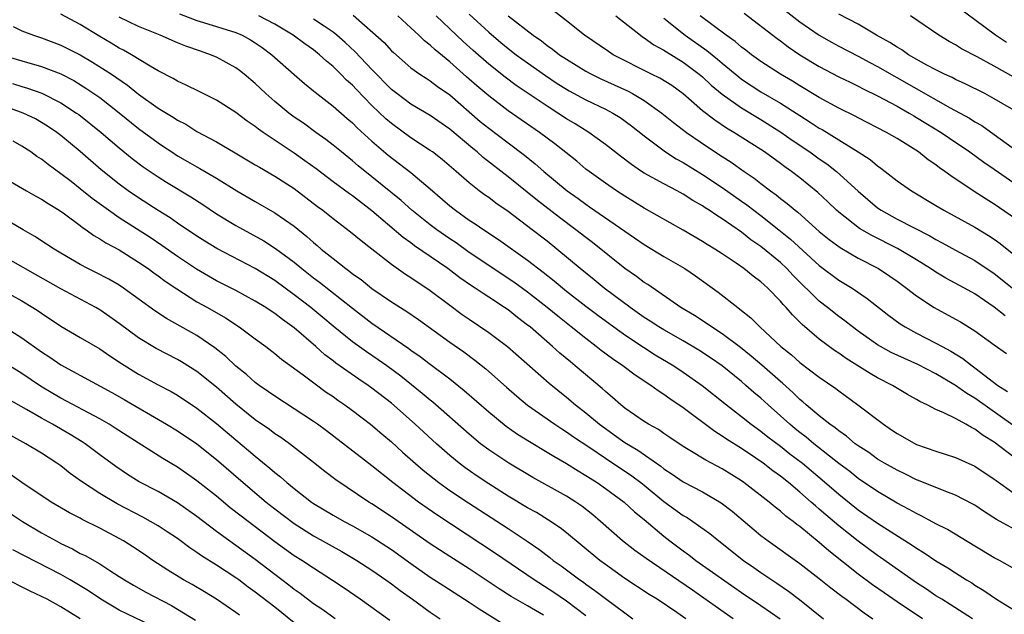
# Model space of a CAD drawing. Units: inches. Extents: x 2640000 to 2643000, y 1515000 to 1518000.
# Drawn here: x 2640335 to 2640436, y 1515845 to 1515907 of the extents above; entities that cross this region are included whole.
import ezdxf

# ---------------------------------------------------------------- set-up
doc = ezdxf.new("R2010")
doc.units = ezdxf.units.IN
doc.header["$MEASUREMENT"] = 0
doc.layers.add('LD26401515_2ft', color=9, linetype='Continuous')

msp = doc.modelspace()

# ---------------------------------------------------------------- linework, layer by layer
at = {"layer": 'LD26401515_2ft'}
for points, elevation in [([(2640412.41, 1515908.41), (2640415, 1515906.37), (2640416.99, 1515904.99), (2640418.27, 1515904.27), (2640419, 1515903.88), (2640421, 1515902.86), (2640422.21, 1515902.21), (2640423, 1515901.8), (2640430.45, 1515897.55), (2640432.46, 1515896.46), (2640433, 1515896.1), (2640433.71, 1515895.71), (2640435, 1515894.8), (2640437.47, 1515893)], 8646), ([(2640436.13, 1515876.13), (2640435, 1515877.03), (2640433, 1515878.4), (2640431.93, 1515879), (2640430.02, 1515880.02), (2640429, 1515880.62), (2640428.44, 1515881), (2640427, 1515881.89), (2640425.06, 1515883.06), (2640422.39, 1515884.39), (2640421.13, 1515885.13), (2640419, 1515886.81), (2640418.78, 1515887), (2640417.88, 1515887.88), (2640416.84, 1515888.84), (2640415, 1515890.34), (2640414.13, 1515891), (2640413.46, 1515891.46), (2640413, 1515891.81), (2640411.36, 1515893), (2640411, 1515893.24), (2640408.21, 1515895), (2640407.45, 1515895.45), (2640406.25, 1515896.25), (2640405, 1515897.23), (2640403, 1515898.97), (2640401.82, 1515899.82), (2640400.59, 1515900.59), (2640399.76, 1515901), (2640395.81, 1515903), (2640395.31, 1515903.31), (2640392.84, 1515905), (2640391, 1515906.48), (2640389, 1515908.03)], 8636), ([(2640436.25, 1515904.25), (2640435.11, 1515905), (2640431, 1515908.04)], 8652), ([(2640427.63, 1515845), (2640425, 1515846.74), (2640423.66, 1515847.66), (2640422.49, 1515848.49), (2640421, 1515849.6), (2640417.98, 1515851.98), (2640417, 1515852.85), (2640415, 1515854.47), (2640414.69, 1515854.69), (2640414.31, 1515855), (2640413.56, 1515855.56), (2640413, 1515856.06), (2640412.46, 1515856.46), (2640411.83, 1515857), (2640409.25, 1515859), (2640409, 1515859.18), (2640407, 1515860.43), (2640405.32, 1515861.32), (2640403.69, 1515862.31), (2640403, 1515862.71), (2640401.64, 1515863.64), (2640401, 1515864.06), (2640400.45, 1515864.45), (2640399.42, 1515865), (2640399, 1515865.27), (2640397, 1515866.66), (2640396.58, 1515867), (2640395.75, 1515867.75), (2640395, 1515868.38), (2640394.68, 1515868.68), (2640391.91, 1515871), (2640391.4, 1515871.4), (2640390.31, 1515872.31), (2640389.57, 1515873), (2640387.25, 1515875), (2640387, 1515875.2), (2640385.97, 1515875.97), (2640385, 1515876.75), (2640384.64, 1515877), (2640383, 1515878.08), (2640382.43, 1515878.43), (2640381.62, 1515879), (2640381.24, 1515879.24), (2640380.05, 1515880.05), (2640378.79, 1515881), (2640375.36, 1515883.36), (2640375, 1515883.64), (2640374.2, 1515884.2), (2640371, 1515886.94), (2640369, 1515888.47), (2640368.68, 1515888.68), (2640367, 1515889.93), (2640365.26, 1515891.26), (2640364.1, 1515892.1), (2640363, 1515892.87), (2640359.82, 1515895), (2640359.34, 1515895.34), (2640359, 1515895.61), (2640358.17, 1515896.17), (2640357, 1515897.04), (2640355, 1515898.33), (2640353.22, 1515899.22), (2640351.88, 1515899.88), (2640351, 1515900.26), (2640350.54, 1515900.54), (2640349, 1515901.35), (2640348.19, 1515901.81), (2640346.26, 1515903), (2640345.46, 1515903.46), (2640345, 1515903.68), (2640344.18, 1515904.18), (2640343, 1515904.87), (2640341, 1515906.11), (2640339, 1515907.16)], 8616), ([(2640432.75, 1515845), (2640430.47, 1515846.47), (2640429.59, 1515847), (2640429, 1515847.37), (2640428.03, 1515848.03), (2640427, 1515848.69), (2640423.31, 1515851.31), (2640423, 1515851.51), (2640421, 1515852.98), (2640419, 1515854.57), (2640417.67, 1515855.67), (2640417, 1515856.27), (2640416.6, 1515856.6), (2640416.16, 1515857), (2640415, 1515858.03), (2640413.85, 1515859), (2640413, 1515859.67), (2640412.22, 1515860.22), (2640411.23, 1515861), (2640410.49, 1515861.51), (2640409, 1515862.5), (2640407.46, 1515863.46), (2640407, 1515863.79), (2640406.25, 1515864.25), (2640403, 1515866.69), (2640401.62, 1515867.62), (2640401, 1515868.07), (2640400.42, 1515868.42), (2640399.66, 1515869), (2640398.05, 1515870.05), (2640396.8, 1515871), (2640395.72, 1515871.72), (2640394.58, 1515872.58), (2640394.05, 1515873), (2640393, 1515873.8), (2640391.5, 1515875), (2640390.1, 1515876.1), (2640389, 1515877), (2640387, 1515878.58), (2640385.6, 1515879.6), (2640381, 1515882.67), (2640379.64, 1515883.64), (2640379, 1515884.07), (2640377.68, 1515885), (2640377, 1515885.51), (2640375.11, 1515887), (2640373.99, 1515887.99), (2640371, 1515890.45), (2640369.58, 1515891.58), (2640369, 1515892.09), (2640367.85, 1515893), (2640367, 1515893.7), (2640366.27, 1515894.27), (2640365.22, 1515895), (2640363.94, 1515895.94), (2640363, 1515896.59), (2640362.45, 1515897), (2640361, 1515898.19), (2640360.07, 1515899), (2640359, 1515900.02), (2640357.85, 1515901), (2640357.38, 1515901.38), (2640357, 1515901.66), (2640355, 1515902.75), (2640354.4, 1515903), (2640353.35, 1515903.35), (2640351.86, 1515903.86), (2640351, 1515904.21), (2640349.22, 1515905), (2640347, 1515905.91), (2640345, 1515906.87)], 8618), ([(2640351.2, 1515907.2), (2640353, 1515906.51), (2640353.68, 1515906.32), (2640357, 1515905.28), (2640357.65, 1515905), (2640358.52, 1515904.52), (2640359, 1515904.23), (2640359.72, 1515903.72), (2640360.71, 1515903), (2640363, 1515900.96), (2640364.05, 1515900.05), (2640365, 1515899.28), (2640365.15, 1515899.15), (2640367, 1515897.72), (2640368.45, 1515896.45), (2640369, 1515896), (2640369.49, 1515895.49), (2640371, 1515894.12), (2640372.67, 1515892.67), (2640375, 1515890.87), (2640377, 1515889.21), (2640379, 1515887.47), (2640379.59, 1515887), (2640381, 1515886), (2640381.61, 1515885.61), (2640382.5, 1515885), (2640384, 1515884), (2640387, 1515881.87), (2640388.62, 1515880.62), (2640389.73, 1515879.73), (2640391, 1515878.69), (2640393, 1515877.15), (2640394.22, 1515876.22), (2640397, 1515874.18), (2640398.91, 1515872.91), (2640400.13, 1515872.13), (2640402.04, 1515871), (2640403, 1515870.36), (2640404.97, 1515869), (2640407.46, 1515867), (2640409, 1515865.8), (2640410, 1515865), (2640411, 1515864.28), (2640411.71, 1515863.71), (2640413, 1515862.73), (2640413.97, 1515861.97), (2640415.26, 1515861), (2640417.29, 1515859.29), (2640419, 1515857.8), (2640421, 1515856.21), (2640423, 1515854.82), (2640426.56, 1515852.56), (2640427, 1515852.25), (2640427.78, 1515851.78), (2640429, 1515850.95), (2640430.22, 1515850.22), (2640431, 1515849.72), (2640432.15, 1515849), (2640432.69, 1515848.69), (2640433, 1515848.47), (2640433.92, 1515847.92), (2640435.23, 1515847), (2640437, 1515845.92)], 8620), ([(2640439, 1515849.05), (2640435.53, 1515851), (2640435, 1515851.28), (2640433, 1515852.47), (2640430.18, 1515854.18), (2640429, 1515854.77), (2640427.56, 1515855.56), (2640427, 1515855.81), (2640426.25, 1515856.25), (2640425, 1515856.9), (2640423, 1515858.08), (2640421, 1515859.42), (2640420.13, 1515860.13), (2640419, 1515860.98), (2640416.45, 1515863), (2640415.66, 1515863.66), (2640415, 1515864.15), (2640414.53, 1515864.53), (2640413.97, 1515865), (2640413, 1515865.88), (2640411.74, 1515867), (2640411, 1515867.67), (2640410.28, 1515868.28), (2640409.46, 1515869), (2640409, 1515869.39), (2640407, 1515871), (2640405.82, 1515871.82), (2640404.6, 1515872.6), (2640403, 1515873.56), (2640401, 1515874.7), (2640400.51, 1515875), (2640399.61, 1515875.61), (2640399, 1515875.99), (2640397.55, 1515877), (2640397.24, 1515877.24), (2640397, 1515877.4), (2640394.87, 1515879), (2640393.85, 1515879.85), (2640392.41, 1515881), (2640390.02, 1515883), (2640389, 1515883.81), (2640387.47, 1515885), (2640385, 1515886.86), (2640383.74, 1515887.74), (2640383, 1515888.3), (2640382.58, 1515888.58), (2640382.02, 1515889), (2640381, 1515889.81), (2640379.65, 1515891), (2640378.22, 1515892.22), (2640377.21, 1515893), (2640377, 1515893.15), (2640375, 1515894.46), (2640373, 1515895.91), (2640372.41, 1515896.41), (2640371, 1515897.78), (2640369.41, 1515899.41), (2640369, 1515899.85), (2640368.39, 1515900.39), (2640367.79, 1515901), (2640367, 1515901.77), (2640366.32, 1515902.32), (2640365.61, 1515903), (2640365, 1515903.49), (2640364.11, 1515904.11), (2640362.91, 1515905), (2640361, 1515906.12), (2640359.36, 1515907)], 8622), ([(2640437.8, 1515853.8), (2640435.21, 1515855.21), (2640433.98, 1515855.98), (2640433, 1515856.67), (2640432.79, 1515856.79), (2640431, 1515857.72), (2640429.86, 1515858.14), (2640427.22, 1515859.22), (2640427, 1515859.3), (2640425.87, 1515859.87), (2640425, 1515860.27), (2640423.7, 1515861), (2640423, 1515861.41), (2640422.08, 1515862.08), (2640421, 1515862.77), (2640420.69, 1515863), (2640419.79, 1515863.79), (2640419, 1515864.31), (2640418.63, 1515864.63), (2640418.08, 1515865), (2640417, 1515865.85), (2640415.64, 1515867), (2640415.31, 1515867.31), (2640415, 1515867.54), (2640414.27, 1515868.27), (2640413.21, 1515869.21), (2640413, 1515869.38), (2640411.08, 1515871.08), (2640410.01, 1515872.01), (2640408.89, 1515872.89), (2640407, 1515874.3), (2640405.9, 1515875), (2640405.38, 1515875.38), (2640404.17, 1515876.17), (2640402.77, 1515877), (2640399.36, 1515879.36), (2640399, 1515879.58), (2640398.2, 1515880.2), (2640397, 1515881), (2640393.68, 1515883.68), (2640393, 1515884.19), (2640391.97, 1515885), (2640390.27, 1515886.27), (2640388.01, 1515888.01), (2640385, 1515890.45), (2640382.44, 1515892.44), (2640381.8, 1515893), (2640381.36, 1515893.36), (2640379, 1515895.34), (2640377, 1515896.73), (2640375, 1515897.92), (2640373.54, 1515899), (2640373, 1515899.42), (2640371, 1515901.46), (2640369.28, 1515903.28), (2640368.25, 1515904.25), (2640367.39, 1515905), (2640367, 1515905.32), (2640366.08, 1515905.92), (2640365, 1515906.66)], 8624), ([(2640369.06, 1515907.06), (2640372.24, 1515904.24), (2640373, 1515903.41), (2640373.21, 1515903.21), (2640375, 1515901.66), (2640375.91, 1515901), (2640376.57, 1515900.57), (2640377, 1515900.31), (2640377.73, 1515899.73), (2640379, 1515898.86), (2640382.14, 1515896.14), (2640383, 1515895.44), (2640385, 1515893.92), (2640386.68, 1515892.68), (2640387.79, 1515891.79), (2640388.68, 1515891), (2640391.08, 1515889), (2640392.2, 1515888.2), (2640393, 1515887.62), (2640393.37, 1515887.37), (2640397, 1515884.84), (2640399, 1515883.48), (2640401, 1515882.26), (2640403.17, 1515881), (2640404.26, 1515880.26), (2640406.59, 1515878.59), (2640408.61, 1515877), (2640408.84, 1515876.84), (2640409.95, 1515875.95), (2640410.9, 1515875), (2640413.06, 1515873), (2640414.13, 1515872.13), (2640415, 1515871.36), (2640417, 1515869.84), (2640418.69, 1515868.69), (2640419, 1515868.44), (2640420.98, 1515867), (2640423.6, 1515865), (2640424.44, 1515864.44), (2640425, 1515864.06), (2640427, 1515862.93), (2640429, 1515862.22), (2640429.94, 1515861.94), (2640431, 1515861.59), (2640433, 1515860.69), (2640435, 1515859.36), (2640435.2, 1515859.2), (2640437, 1515857.93)], 8626), ([(2640437, 1515861.63), (2640435, 1515863.15), (2640433.84, 1515863.84), (2640433, 1515864.5), (2640432.65, 1515864.65), (2640432.07, 1515865), (2640431, 1515865.58), (2640429.81, 1515866.19), (2640429, 1515866.53), (2640428.1, 1515867), (2640427.34, 1515867.34), (2640427, 1515867.56), (2640426.07, 1515868.07), (2640424.54, 1515869), (2640423, 1515869.78), (2640422.22, 1515870.22), (2640419.76, 1515871.76), (2640419, 1515872.3), (2640418.57, 1515872.57), (2640417, 1515873.74), (2640415.24, 1515875.24), (2640415, 1515875.49), (2640414.24, 1515876.24), (2640413.6, 1515877), (2640413.3, 1515877.3), (2640413, 1515877.67), (2640411.71, 1515879), (2640411.32, 1515879.32), (2640411, 1515879.63), (2640410.21, 1515880.21), (2640409.24, 1515881), (2640408.45, 1515881.55), (2640407, 1515882.53), (2640406.27, 1515883), (2640405.48, 1515883.48), (2640405, 1515883.79), (2640403, 1515884.95), (2640399, 1515887.21), (2640397, 1515888.44), (2640396.15, 1515889), (2640395, 1515889.8), (2640393.32, 1515891), (2640393, 1515891.24), (2640392.05, 1515892.05), (2640389.82, 1515893.82), (2640388.23, 1515895), (2640385, 1515897.24), (2640383, 1515898.76), (2640381.79, 1515899.79), (2640380.73, 1515900.73), (2640379, 1515902.28), (2640377.5, 1515903.5), (2640377, 1515903.98), (2640376.41, 1515904.41), (2640375.82, 1515905), (2640375, 1515905.77), (2640373.65, 1515907)], 8628), ([(2640436.9, 1515864.9), (2640433, 1515867.67), (2640432.16, 1515868.16), (2640431, 1515869), (2640429.74, 1515869.74), (2640429, 1515870.19), (2640427.14, 1515871.14), (2640425.75, 1515871.75), (2640424.39, 1515872.39), (2640423.29, 1515873), (2640423, 1515873.17), (2640421, 1515874.56), (2640420.4, 1515875), (2640419.62, 1515875.62), (2640419, 1515876.07), (2640417.85, 1515877), (2640417, 1515877.66), (2640414.31, 1515880.31), (2640413.67, 1515881), (2640413, 1515881.63), (2640411, 1515883.27), (2640409.97, 1515883.97), (2640409, 1515884.74), (2640407, 1515886.11), (2640406.45, 1515886.45), (2640405.67, 1515887), (2640405.25, 1515887.25), (2640405, 1515887.44), (2640404, 1515888), (2640403, 1515888.67), (2640402.4, 1515889), (2640401, 1515889.72), (2640399, 1515890.81), (2640398.71, 1515891), (2640397.69, 1515891.69), (2640396.55, 1515892.55), (2640395, 1515893.77), (2640393.29, 1515895), (2640391.88, 1515895.88), (2640391, 1515896.41), (2640390.11, 1515897), (2640389, 1515897.7), (2640385.84, 1515899.84), (2640384.69, 1515900.69), (2640383, 1515902.03), (2640381.42, 1515903.42), (2640380.37, 1515904.37), (2640379.69, 1515905), (2640377.6, 1515907)], 8630), ([(2640381, 1515907.17), (2640383, 1515905.3), (2640384.25, 1515904.25), (2640385, 1515903.65), (2640385.84, 1515903), (2640387, 1515902.15), (2640388.85, 1515900.85), (2640390.05, 1515900.05), (2640391, 1515899.46), (2640391.29, 1515899.29), (2640393, 1515898.36), (2640395, 1515897.39), (2640395.76, 1515897), (2640396.53, 1515896.53), (2640397.69, 1515895.69), (2640399, 1515894.65), (2640401.19, 1515893), (2640402.29, 1515892.29), (2640403, 1515891.91), (2640405, 1515890.67), (2640407, 1515889.35), (2640409, 1515887.95), (2640409.55, 1515887.55), (2640411, 1515886.45), (2640412.83, 1515885), (2640414.03, 1515884.03), (2640417, 1515881.31), (2640419, 1515879.83), (2640420.38, 1515879), (2640421.94, 1515877.94), (2640424.17, 1515876.17), (2640425.32, 1515875.32), (2640425.82, 1515875), (2640427, 1515874.35), (2640429, 1515873.35), (2640429.63, 1515873), (2640430.53, 1515872.53), (2640431.77, 1515871.77), (2640432.73, 1515871), (2640433, 1515870.81), (2640435.37, 1515869), (2640436.35, 1515868.35)], 8632), ([(2640385, 1515907), (2640387.56, 1515905), (2640388.42, 1515904.42), (2640389, 1515903.95), (2640389.57, 1515903.57), (2640390.3, 1515903), (2640391, 1515902.53), (2640393, 1515901.31), (2640393.57, 1515901), (2640394.53, 1515900.53), (2640397.28, 1515899.28), (2640397.79, 1515899), (2640399, 1515898.28), (2640400.82, 1515897), (2640402.01, 1515896.01), (2640403.34, 1515895), (2640405.51, 1515893.51), (2640407, 1515892.53), (2640407.94, 1515891.94), (2640409.27, 1515891), (2640410.3, 1515890.3), (2640411, 1515889.74), (2640411.98, 1515889), (2640412.58, 1515888.58), (2640413, 1515888.22), (2640413.7, 1515887.7), (2640414.51, 1515887), (2640414.79, 1515886.79), (2640417, 1515884.83), (2640418.01, 1515884.01), (2640419.16, 1515883.16), (2640421, 1515882.09), (2640423.1, 1515881), (2640424.24, 1515880.24), (2640425, 1515879.71), (2640425.98, 1515879), (2640427, 1515878.2), (2640428.81, 1515877), (2640431, 1515875.82), (2640431.52, 1515875.52), (2640433, 1515874.62), (2640435, 1515873.16), (2640436.27, 1515872.27)], 8634), ([(2640396.09, 1515907), (2640398.6, 1515905), (2640398.83, 1515904.83), (2640399, 1515904.74), (2640400, 1515904), (2640401, 1515903.48), (2640401.28, 1515903.28), (2640403, 1515902.24), (2640404.66, 1515901), (2640405, 1515900.71), (2640405.88, 1515899.88), (2640407, 1515898.95), (2640409, 1515897.52), (2640411, 1515896.32), (2640413.04, 1515895.04), (2640414.21, 1515894.21), (2640416.03, 1515893), (2640417, 1515892.3), (2640417.77, 1515891.77), (2640418.77, 1515891), (2640421, 1515888.95), (2640423, 1515887.25), (2640423.36, 1515887), (2640425, 1515886.1), (2640428.37, 1515884.37), (2640429, 1515883.99), (2640429.65, 1515883.65), (2640431, 1515882.89), (2640433, 1515881.84), (2640435, 1515880.5), (2640437, 1515878.88)], 8638), ([(2640401, 1515906.74), (2640403.21, 1515905), (2640405.44, 1515903.44), (2640406.53, 1515902.53), (2640407, 1515902.11), (2640408.71, 1515900.71), (2640409, 1515900.49), (2640411, 1515899.19), (2640413, 1515898.01), (2640415, 1515896.73), (2640416.07, 1515896.07), (2640417, 1515895.45), (2640417.3, 1515895.3), (2640421.01, 1515893.01), (2640422.22, 1515892.22), (2640423, 1515891.57), (2640423.34, 1515891.34), (2640423.79, 1515891), (2640425, 1515890.03), (2640426.48, 1515889), (2640429, 1515887.5), (2640429.82, 1515887), (2640433, 1515885.25), (2640434.41, 1515884.41), (2640435, 1515884.03), (2640435.6, 1515883.6), (2640437, 1515882.44)], 8640), ([(2640437.73, 1515885.73), (2640435, 1515887.63), (2640434.15, 1515888.15), (2640432.83, 1515889), (2640430.53, 1515890.53), (2640429.92, 1515891), (2640429.38, 1515891.38), (2640429, 1515891.67), (2640428.2, 1515892.2), (2640427.19, 1515893), (2640426.65, 1515893.35), (2640425, 1515894.37), (2640423.92, 1515895), (2640421, 1515896.51), (2640420.69, 1515896.69), (2640419, 1515897.51), (2640417, 1515898.59), (2640415, 1515899.79), (2640414.26, 1515900.26), (2640413, 1515901), (2640411, 1515902.31), (2640410.02, 1515903), (2640409.45, 1515903.45), (2640409, 1515903.77), (2640408.35, 1515904.35), (2640407.42, 1515905), (2640404.74, 1515907)], 8642), ([(2640409.27, 1515907.27), (2640412.66, 1515904.66), (2640413, 1515904.42), (2640413.8, 1515903.8), (2640414.99, 1515902.99), (2640417, 1515901.77), (2640419, 1515900.73), (2640420.16, 1515900.16), (2640421, 1515899.77), (2640421.5, 1515899.5), (2640423, 1515898.78), (2640425, 1515897.7), (2640426.24, 1515897), (2640426.71, 1515896.71), (2640427, 1515896.55), (2640427.96, 1515895.96), (2640429.54, 1515895), (2640430.4, 1515894.4), (2640432.49, 1515893), (2640433.94, 1515891.94), (2640435, 1515891.23), (2640437, 1515889.83)], 8644), ([(2640437, 1515897.3), (2640435, 1515898.47), (2640434.01, 1515899), (2640432.01, 1515900.01), (2640431, 1515900.45), (2640430.65, 1515900.65), (2640429.87, 1515901), (2640429, 1515901.43), (2640428.07, 1515901.93), (2640426.18, 1515903), (2640425.49, 1515903.49), (2640425, 1515903.76), (2640424.25, 1515904.25), (2640422.9, 1515905), (2640421, 1515906.13), (2640419, 1515907.18)], 8648), ([(2640437, 1515900.7), (2640435, 1515901.81), (2640433.23, 1515902.77), (2640431.61, 1515903.61), (2640431, 1515904.01), (2640430.36, 1515904.36), (2640429.29, 1515905), (2640426.38, 1515907)], 8650), ([(2640334.11, 1515905.89), (2640335, 1515905.44), (2640336.18, 1515905), (2640337, 1515904.74), (2640339, 1515903.98), (2640341, 1515902.97), (2640342.24, 1515902.24), (2640344.2, 1515901), (2640345.86, 1515899.86), (2640347, 1515898.94), (2640349, 1515897.51), (2640350.56, 1515896.56), (2640351, 1515896.26), (2640351.84, 1515895.84), (2640353, 1515895.11), (2640355, 1515894.03), (2640356.92, 1515892.92), (2640359, 1515891.68), (2640359.42, 1515891.42), (2640361, 1515890.51), (2640363, 1515889.23), (2640365.4, 1515887.4), (2640365.95, 1515887), (2640367, 1515886.16), (2640368.8, 1515884.8), (2640369.88, 1515883.88), (2640371, 1515883.03), (2640373, 1515881.45), (2640374.44, 1515880.44), (2640375, 1515880.08), (2640375.63, 1515879.63), (2640376.63, 1515879), (2640377, 1515878.74), (2640379, 1515877.23), (2640380.29, 1515876.29), (2640381, 1515875.79), (2640383, 1515874.44), (2640384.93, 1515873), (2640389.22, 1515869.22), (2640391, 1515867.79), (2640391.94, 1515867), (2640393, 1515866.19), (2640394.4, 1515865), (2640395, 1515864.55), (2640395.91, 1515863.91), (2640397, 1515863.12), (2640398.33, 1515862.33), (2640400.69, 1515860.69), (2640401, 1515860.42), (2640401.87, 1515859.87), (2640403, 1515859.07), (2640405, 1515858.04), (2640406.92, 1515856.92), (2640408.05, 1515856.05), (2640411, 1515853.55), (2640411.73, 1515853), (2640415, 1515850.69), (2640417, 1515849.15), (2640418.19, 1515848.19), (2640419.31, 1515847.31), (2640419.75, 1515847), (2640421.6, 1515845.6), (2640422.5, 1515845)], 8614), ([(2640333, 1515902.96), (2640335, 1515902.35), (2640337, 1515901.79), (2640339, 1515901.02), (2640340.33, 1515900.33), (2640341.57, 1515899.57), (2640342.41, 1515899), (2640343, 1515898.58), (2640345, 1515897.03), (2640347, 1515895.42), (2640349, 1515893.94), (2640349.57, 1515893.57), (2640350.4, 1515893), (2640351, 1515892.61), (2640352.03, 1515892.03), (2640353, 1515891.46), (2640353.3, 1515891.3), (2640355, 1515890.3), (2640357.1, 1515889), (2640359, 1515887.89), (2640361, 1515886.75), (2640363, 1515885.35), (2640364.3, 1515884.3), (2640365, 1515883.67), (2640365.37, 1515883.37), (2640365.79, 1515883), (2640367, 1515882.03), (2640368.31, 1515881), (2640368.72, 1515880.72), (2640369, 1515880.48), (2640369.87, 1515879.87), (2640371, 1515878.97), (2640373, 1515877.6), (2640374.58, 1515876.58), (2640375.77, 1515875.77), (2640379, 1515873.45), (2640380.44, 1515872.44), (2640381.59, 1515871.59), (2640382.7, 1515870.7), (2640384.82, 1515868.82), (2640385.89, 1515867.89), (2640387, 1515866.97), (2640389.79, 1515865), (2640390.52, 1515864.52), (2640391, 1515864.23), (2640391.72, 1515863.72), (2640393.4, 1515862.6), (2640395, 1515861.5), (2640397.71, 1515859.71), (2640398.66, 1515859), (2640399, 1515858.73), (2640401, 1515857.07), (2640403, 1515855.62), (2640403.4, 1515855.4), (2640404.01, 1515855), (2640405.76, 1515853.76), (2640406.68, 1515853), (2640409.21, 1515851), (2640410.27, 1515850.27), (2640411, 1515849.75), (2640412.65, 1515848.65), (2640413.84, 1515847.84), (2640414.98, 1515846.98), (2640417.44, 1515845)], 8612), ([(2640334.02, 1515900.02), (2640335, 1515899.71), (2640335.56, 1515899.56), (2640337.05, 1515899.05), (2640339, 1515898.06), (2640340.61, 1515897), (2640340.84, 1515896.84), (2640343.14, 1515895), (2640345, 1515893.43), (2640346.34, 1515892.34), (2640347.48, 1515891.48), (2640349, 1515890.45), (2640349.88, 1515889.88), (2640352.37, 1515888.37), (2640353.59, 1515887.59), (2640355, 1515886.64), (2640357, 1515885.43), (2640359.86, 1515883.86), (2640361.08, 1515883.08), (2640363, 1515881.65), (2640363.78, 1515881), (2640365, 1515880.04), (2640365.6, 1515879.6), (2640369, 1515876.92), (2640371, 1515875.4), (2640374.79, 1515872.79), (2640375, 1515872.62), (2640375.96, 1515871.96), (2640377, 1515871.16), (2640379, 1515869.66), (2640380.48, 1515868.48), (2640383, 1515866.28), (2640384.81, 1515864.81), (2640385.98, 1515863.98), (2640387.21, 1515863.21), (2640389, 1515862.14), (2640389.71, 1515861.71), (2640391, 1515860.98), (2640392.2, 1515860.2), (2640393, 1515859.74), (2640393.44, 1515859.44), (2640394.16, 1515859), (2640395, 1515858.41), (2640396.95, 1515857), (2640398, 1515856), (2640399, 1515855.19), (2640401, 1515853.49), (2640401.64, 1515853), (2640403, 1515851.97), (2640403.57, 1515851.57), (2640404.32, 1515851), (2640409, 1515847.71), (2640411, 1515846.36), (2640412.98, 1515844.98)], 8610), ([(2640408.14, 1515845), (2640406.28, 1515846.28), (2640405.13, 1515847.13), (2640403.95, 1515847.95), (2640399.18, 1515851.18), (2640398.03, 1515852.03), (2640396.76, 1515853), (2640394.5, 1515855), (2640393.7, 1515855.7), (2640392.58, 1515856.58), (2640391.95, 1515857), (2640391, 1515857.6), (2640387.54, 1515859.54), (2640385.07, 1515861), (2640383, 1515862.38), (2640382.17, 1515863), (2640381, 1515863.97), (2640377.27, 1515867.27), (2640377, 1515867.47), (2640376.17, 1515868.17), (2640373.95, 1515869.95), (2640372.51, 1515871), (2640371.63, 1515871.63), (2640370.43, 1515872.43), (2640369, 1515873.46), (2640367, 1515875.08), (2640365.96, 1515875.96), (2640364.7, 1515877), (2640363, 1515878.31), (2640361, 1515879.77), (2640359, 1515881.01), (2640355.06, 1515883.06), (2640353.82, 1515883.82), (2640353, 1515884.34), (2640351, 1515885.68), (2640350.23, 1515886.23), (2640349, 1515886.98), (2640347, 1515888.27), (2640345.91, 1515889), (2640345, 1515889.67), (2640343.15, 1515891.15), (2640341, 1515893.03), (2640339, 1515894.7), (2640338.6, 1515895), (2640337.64, 1515895.64), (2640337, 1515896.04), (2640336.39, 1515896.39), (2640335.11, 1515897), (2640333, 1515897.77)], 8608), ([(2640403.29, 1515845), (2640402.35, 1515845.65), (2640400.34, 1515847), (2640399.51, 1515847.51), (2640397, 1515849.15), (2640395, 1515850.57), (2640394.42, 1515851), (2640391, 1515853.82), (2640390.34, 1515854.34), (2640389.14, 1515855.14), (2640387.91, 1515855.91), (2640387, 1515856.42), (2640385, 1515857.62), (2640383, 1515858.88), (2640381.73, 1515859.73), (2640380.55, 1515860.55), (2640379.97, 1515861), (2640379, 1515861.8), (2640377.63, 1515863), (2640375.45, 1515865), (2640373, 1515867.16), (2640371, 1515868.72), (2640370.61, 1515869), (2640369.64, 1515869.64), (2640367.29, 1515871.29), (2640367, 1515871.52), (2640366.15, 1515872.15), (2640365.22, 1515873), (2640363, 1515874.92), (2640361.78, 1515875.78), (2640361, 1515876.39), (2640360.62, 1515876.62), (2640360.08, 1515877), (2640359, 1515877.67), (2640357, 1515878.74), (2640355, 1515879.75), (2640352.94, 1515880.94), (2640351, 1515882.25), (2640349.39, 1515883.39), (2640348.19, 1515884.19), (2640345, 1515886.24), (2640343.89, 1515887), (2640342.22, 1515888.22), (2640341, 1515889.21), (2640340.05, 1515889.95), (2640339, 1515890.76), (2640337.69, 1515891.69), (2640337, 1515892.25), (2640336.54, 1515892.54), (2640335.9, 1515893), (2640335, 1515893.58), (2640334.11, 1515894.11)], 8606), ([(2640333, 1515890.45), (2640335.47, 1515889), (2640336.44, 1515888.44), (2640337, 1515888.15), (2640337.69, 1515887.69), (2640338.84, 1515887), (2640339.37, 1515886.63), (2640341, 1515885.43), (2640341.23, 1515885.23), (2640341.6, 1515885), (2640342.41, 1515884.41), (2640343, 1515884.08), (2640343.64, 1515883.64), (2640345, 1515882.92), (2640347, 1515881.67), (2640347.99, 1515881), (2640348.57, 1515880.57), (2640349, 1515880.27), (2640349.72, 1515879.72), (2640350.92, 1515878.92), (2640353, 1515877.6), (2640354.08, 1515877), (2640355.93, 1515875.93), (2640357.35, 1515875), (2640359, 1515873.77), (2640360.07, 1515873), (2640361, 1515872.29), (2640361.69, 1515871.69), (2640363.93, 1515870.07), (2640365.14, 1515869.14), (2640366.3, 1515868.3), (2640367, 1515867.84), (2640367.48, 1515867.48), (2640368.21, 1515867), (2640369, 1515866.42), (2640370.86, 1515865), (2640372.01, 1515864.01), (2640373, 1515863.18), (2640374.14, 1515862.14), (2640376.27, 1515860.27), (2640377.38, 1515859.38), (2640377.88, 1515859), (2640379, 1515858.2), (2640380.91, 1515856.91), (2640385, 1515854.27), (2640386.97, 1515852.97), (2640388.15, 1515852.15), (2640389.29, 1515851.29), (2640389.64, 1515851), (2640390.44, 1515850.44), (2640392.37, 1515849), (2640392.75, 1515848.75), (2640393, 1515848.56), (2640393.92, 1515847.92), (2640395, 1515847.09), (2640397, 1515845.61), (2640397.84, 1515845)], 8604), ([(2640393, 1515845.29), (2640391, 1515846.81), (2640389.71, 1515847.71), (2640387.69, 1515849), (2640383.71, 1515851.71), (2640377.68, 1515855.68), (2640375.78, 1515857), (2640373.16, 1515859), (2640371, 1515860.72), (2640366.31, 1515864.31), (2640365.38, 1515865), (2640365, 1515865.27), (2640363, 1515866.6), (2640361, 1515867.87), (2640360.34, 1515868.34), (2640359.38, 1515869), (2640359, 1515869.28), (2640358.1, 1515870.1), (2640357, 1515870.96), (2640355.96, 1515871.96), (2640354.84, 1515872.84), (2640353, 1515874.11), (2640349.86, 1515875.86), (2640348.65, 1515876.65), (2640345.43, 1515879), (2640345, 1515879.29), (2640343.92, 1515879.92), (2640342.6, 1515880.6), (2640341.79, 1515881), (2640341, 1515881.42), (2640339, 1515882.59), (2640338.31, 1515883), (2640337.53, 1515883.53), (2640336.32, 1515884.32), (2640335.11, 1515885), (2640333.78, 1515885.78)], 8602), ([(2640388.63, 1515845.37), (2640387, 1515846.32), (2640385.3, 1515847.3), (2640384.07, 1515848.07), (2640381, 1515850.12), (2640379, 1515851.4), (2640377, 1515852.72), (2640373, 1515855.49), (2640371, 1515856.81), (2640370.67, 1515857), (2640367.27, 1515859.27), (2640366.14, 1515860.14), (2640365, 1515861.06), (2640362.51, 1515863), (2640361.63, 1515863.63), (2640361, 1515864.03), (2640360.45, 1515864.45), (2640359, 1515865.44), (2640357, 1515867.05), (2640355, 1515868.82), (2640353, 1515870.42), (2640351.41, 1515871.41), (2640351, 1515871.64), (2640348.79, 1515872.79), (2640347, 1515873.88), (2640345, 1515875.37), (2640344.05, 1515876.05), (2640343, 1515876.77), (2640342.6, 1515877), (2640339, 1515878.92), (2640336.41, 1515880.41), (2640331.78, 1515883)], 8600), ([(2640333, 1515878.78), (2640335, 1515877.69), (2640336.13, 1515877), (2640336.66, 1515876.66), (2640337, 1515876.41), (2640339, 1515875.08), (2640341, 1515873.93), (2640343, 1515872.74), (2640344.03, 1515872.03), (2640345.24, 1515871.24), (2640347, 1515870.16), (2640349, 1515869.05), (2640350.35, 1515868.35), (2640351, 1515867.98), (2640353, 1515866.67), (2640355, 1515865.08), (2640357, 1515863.39), (2640358.31, 1515862.31), (2640359, 1515861.72), (2640360.5, 1515860.5), (2640361, 1515860.05), (2640361.59, 1515859.59), (2640362.25, 1515859), (2640363, 1515858.38), (2640364.79, 1515857), (2640365, 1515856.85), (2640367, 1515855.65), (2640368.14, 1515855), (2640369, 1515854.54), (2640371, 1515853.41), (2640373, 1515852.11), (2640375, 1515850.68), (2640377, 1515849.29), (2640378.38, 1515848.38), (2640381, 1515846.72), (2640382.02, 1515846.02), (2640384.49, 1515844.49)], 8598), ([(2640333.09, 1515875.09), (2640335, 1515873.89), (2640337, 1515872.45), (2640337.88, 1515871.88), (2640339, 1515871.11), (2640344.25, 1515868.25), (2640345.53, 1515867.53), (2640349.87, 1515865), (2640351, 1515864.32), (2640353, 1515862.97), (2640355, 1515861.37), (2640357.75, 1515859), (2640360.11, 1515857), (2640361, 1515856.29), (2640363, 1515854.78), (2640365, 1515853.54), (2640367.9, 1515851.9), (2640369.44, 1515851), (2640371, 1515849.98), (2640372.42, 1515849), (2640373, 1515848.59), (2640373.9, 1515847.9), (2640375.18, 1515847), (2640377, 1515845.67), (2640378.02, 1515845)], 8596), ([(2640372.82, 1515844.82), (2640369.79, 1515847), (2640368.15, 1515848.15), (2640366.95, 1515848.95), (2640365, 1515850.19), (2640363.77, 1515851), (2640363, 1515851.48), (2640361, 1515852.92), (2640357.54, 1515855.54), (2640356.42, 1515856.42), (2640355, 1515857.59), (2640353, 1515859.18), (2640351.94, 1515859.94), (2640351, 1515860.58), (2640349.48, 1515861.48), (2640345.81, 1515863.81), (2640344.6, 1515864.6), (2640343.96, 1515865), (2640343, 1515865.55), (2640339, 1515867.69), (2640338.17, 1515868.17), (2640336.92, 1515868.92), (2640335, 1515870.21), (2640333.71, 1515871)], 8594), ([(2640367.2, 1515845), (2640365.93, 1515845.93), (2640365, 1515846.55), (2640363.6, 1515847.6), (2640363, 1515848), (2640362.45, 1515848.45), (2640361, 1515849.54), (2640359, 1515851.1), (2640355, 1515853.98), (2640353, 1515855.52), (2640351, 1515856.93), (2640349, 1515858.07), (2640347.07, 1515859.07), (2640345.84, 1515859.84), (2640344.65, 1515860.65), (2640343, 1515861.86), (2640341.5, 1515863), (2640341.2, 1515863.2), (2640339.96, 1515863.96), (2640338.15, 1515865), (2640337, 1515865.62), (2640335.48, 1515866.52), (2640333.58, 1515867.58)], 8592), ([(2640363, 1515844.57), (2640361, 1515846.18), (2640359, 1515847.74), (2640358.26, 1515848.26), (2640357.29, 1515849), (2640357, 1515849.21), (2640355, 1515850.5), (2640353.46, 1515851.46), (2640353, 1515851.81), (2640352.28, 1515852.28), (2640351, 1515853.24), (2640349.95, 1515853.95), (2640349, 1515854.55), (2640348.23, 1515855), (2640347.43, 1515855.43), (2640344.81, 1515856.81), (2640343, 1515857.88), (2640341.11, 1515859.11), (2640339.95, 1515859.95), (2640339, 1515860.71), (2640338.6, 1515861), (2640337, 1515862.04), (2640335.4, 1515863), (2640333.85, 1515863.85)], 8590), ([(2640357.37, 1515845.37), (2640357, 1515845.65), (2640355, 1515847.01), (2640353.77, 1515847.77), (2640352.51, 1515848.51), (2640351.62, 1515849), (2640349.99, 1515849.99), (2640348.47, 1515851), (2640347.6, 1515851.6), (2640346.4, 1515852.4), (2640345.44, 1515853), (2640345, 1515853.26), (2640343, 1515854.33), (2640341.21, 1515855.21), (2640341, 1515855.34), (2640339.89, 1515855.89), (2640337.99, 1515857), (2640335, 1515859.01), (2640333.83, 1515859.83)], 8588), ([(2640333.82, 1515855.82), (2640335.05, 1515855), (2640337, 1515853.85), (2640338.51, 1515853), (2640339, 1515852.74), (2640340.19, 1515852.19), (2640341, 1515851.72), (2640341.49, 1515851.49), (2640343, 1515850.63), (2640344.05, 1515849.95), (2640345, 1515849.36), (2640345.55, 1515849), (2640346.46, 1515848.46), (2640347.73, 1515847.73), (2640350.37, 1515846.37), (2640351, 1515846), (2640352.84, 1515844.84)], 8586), ([(2640348.3, 1515844.3), (2640345, 1515845.88), (2640343.13, 1515847), (2640341.86, 1515847.86), (2640339.96, 1515849), (2640339, 1515849.55), (2640334.08, 1515852.08)], 8584), ([(2640341, 1515845), (2640339, 1515846.22), (2640337.59, 1515847), (2640337, 1515847.3), (2640335.84, 1515847.84), (2640333, 1515849.28)], 8582)]:
    msp.add_lwpolyline(points, dxfattribs=dict(at, elevation=elevation))

doc.saveas('drawing.dxf')
